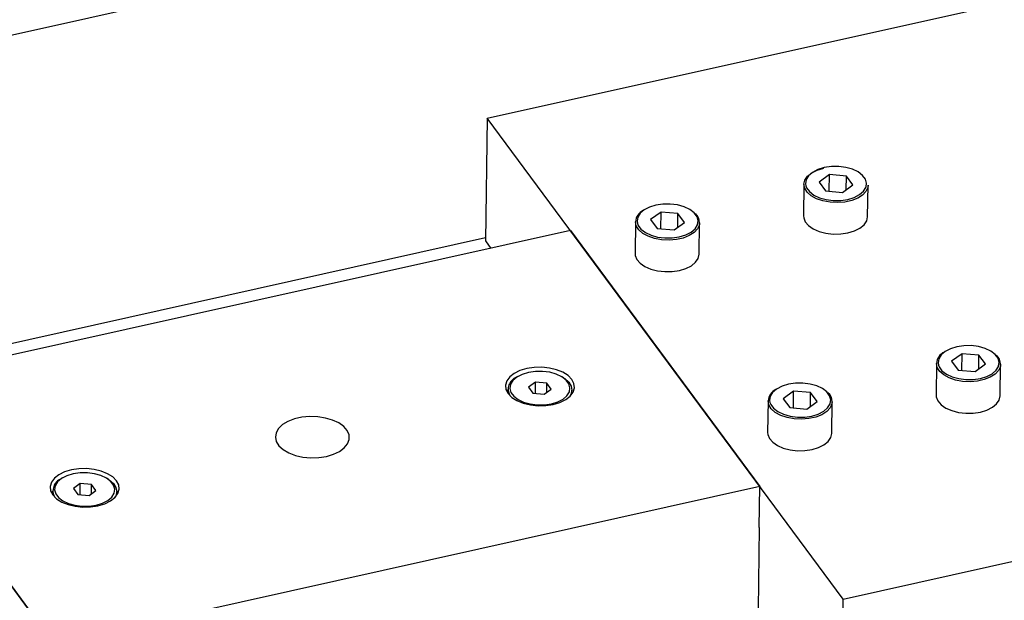
# Model space of a CAD drawing. Units: millimetres. Extents: x 20 to 422, y 10 to 287.
# Drawn here: x 155 to 163, y 101 to 106 of the extents above; entities that cross this region are included whole.
import ezdxf

# ---------------------------------------------------------------- set-up
doc = ezdxf.new("R2010")
doc.units = ezdxf.units.MM

msp = doc.modelspace()

# ---------------------------------------------------------------- linework, layer by layer
at = {"color": 7, "linetype": 'Continuous', "lineweight": 25}
for p, q in [((161.305193, 101.463997), (201.863203, 110.493157)), ((158.416952, 105.363176), (167.936754, 107.482506)), ((153.948788, 105.901443), (156.480458, 106.465051)), ((158.416952, 105.363176), (158.403375, 104.367172)), ((161.305193, 101.463997), (158.416952, 105.363176)), ((161.194093, 104.904454), (161.109915, 104.843867)), ((161.192256, 104.769634), (161.194093, 104.904454)), ((161.331491, 104.893195), (161.194093, 104.904454)), ((161.329974, 104.781953), (161.331491, 104.893195)), ((161.38471, 104.821349), (161.331491, 104.893195)), ((160.987201, 104.826192), (160.983716, 104.570551)), ((161.109915, 104.843867), (161.163134, 104.772021)), ((161.300531, 104.760761), (161.38471, 104.821349)), ((161.503668, 104.563463), (161.507152, 104.819104)), ((161.163134, 104.772021), (161.300531, 104.760761)), ((159.827709, 104.600265), (159.743531, 104.539678)), ((159.825871, 104.465445), (159.827709, 104.600265)), ((159.965106, 104.589006), (159.827709, 104.600265)), ((159.96359, 104.477764), (159.965106, 104.589006)), ((160.018325, 104.51716), (159.965106, 104.589006)), ((159.620816, 104.522003), (159.617332, 104.266362)), ((159.743531, 104.539678), (159.79675, 104.467832)), ((159.934147, 104.456572), (160.018325, 104.51716)), ((160.137283, 104.259274), (160.140768, 104.514915)), ((159.092923, 104.450602), (153.36888, 103.176297)), ((158.403706, 104.391456), (154.373956, 103.494339)), ((159.092923, 104.450602), (160.629222, 102.376571)), ((159.79675, 104.467832), (159.934147, 104.456572)), ((158.403375, 104.367172), (158.447936, 104.307013)), ((152.692909, 104.088871), (155.58115, 100.189692)), ((162.269502, 103.452633), (162.185324, 103.392045)), ((162.267665, 103.317812), (162.269502, 103.452633)), ((162.4069, 103.441373), (162.269502, 103.452633)), ((162.405383, 103.330131), (162.4069, 103.441373)), ((162.460119, 103.369527), (162.4069, 103.441373)), ((162.06261, 103.37437), (162.059125, 103.118729)), ((162.185324, 103.392045), (162.238543, 103.320199)), ((162.37594, 103.308939), (162.460119, 103.369527)), ((162.579077, 103.111641), (162.582561, 103.367282)), ((162.238543, 103.320199), (162.37594, 103.308939)), ((158.665858, 103.268083), (158.653908, 103.260958)), ((158.809856, 103.222118), (158.753737, 103.181727)), ((158.808631, 103.132238), (158.809856, 103.222118)), ((158.901454, 103.214612), (158.809856, 103.222118)), ((158.900443, 103.14045), (158.901454, 103.214612)), ((158.936934, 103.166714), (158.901454, 103.214612)), ((159.039056, 103.255708), (159.027304, 103.263156)), ((154.905179, 101.102266), (153.36888, 103.176297)), ((158.585178, 103.164484), (158.584751, 103.133098)), ((158.753737, 103.181727), (158.789216, 103.133829)), ((158.789216, 103.133829), (158.880815, 103.126323)), ((158.880815, 103.126323), (158.936934, 103.166714)), ((159.104702, 103.12601), (159.10513, 103.157396)), ((160.903118, 103.148443), (160.81894, 103.087856)), ((160.90128, 103.013623), (160.903118, 103.148443)), ((161.040515, 103.137184), (160.903118, 103.148443)), ((161.038999, 103.025942), (161.040515, 103.137184)), ((161.093734, 103.065338), (161.040515, 103.137184)), ((160.696225, 103.070181), (160.692741, 102.81454)), ((160.81894, 103.087856), (160.872159, 103.01601)), ((161.009556, 103.00475), (161.093734, 103.065338)), ((161.212692, 102.807452), (161.216177, 103.063093)), ((160.872159, 103.01601), (161.009556, 103.00475)), ((154.972927, 102.44595), (154.960977, 102.438825)), ((155.116925, 102.399985), (155.060806, 102.359594)), ((155.1157, 102.310105), (155.116925, 102.399985)), ((155.208523, 102.392479), (155.116925, 102.399985)), ((155.346125, 102.433575), (155.334374, 102.441023)), ((154.892248, 102.342351), (154.89182, 102.310965)), ((160.629222, 102.376571), (154.905179, 101.102266)), ((155.060806, 102.359594), (155.096285, 102.311696)), ((155.187884, 102.30419), (155.244003, 102.344581)), ((155.207512, 102.318318), (155.208523, 102.392479)), ((155.244003, 102.344581), (155.208523, 102.392479)), ((155.411771, 102.303877), (155.412199, 102.335264)), ((160.624696, 102.04457), (160.629222, 102.376571)), ((155.096285, 102.311696), (155.187884, 102.30419)), ((160.624696, 102.04457), (160.615645, 101.380567)), ((161.291616, 100.467993), (161.305193, 101.463997))]:
    msp.add_line(p, q, dxfattribs=at)
at = {"color": 7, "linetype": 'Continuous', "lineweight": 25, "flags": 128}
for points in [[(160.987201, 104.826192), (160.987215, 104.826976), (160.995003, 104.860288), (161.016385, 104.89157), (161.050209, 104.919137), (161.094652, 104.941502), (161.147317, 104.95746)], [(161.002625, 104.812428), (161.008539, 104.797507), (161.031501, 104.766507), (161.067006, 104.739349), (161.112989, 104.717611), (161.166779, 104.702556), (161.225249, 104.695059), (161.285001, 104.695556), (161.342563, 104.704018), (161.394589, 104.719953), (161.438056, 104.742435), (161.470438, 104.770158), (161.489853, 104.80151), (161.491171, 104.805195)], [(160.983716, 104.570551), (160.985096, 104.554478), (160.998251, 104.521497), (161.024639, 104.49097), (161.062835, 104.464542), (161.110782, 104.443638), (161.165894, 104.429385), (161.2252, 104.422551), (161.285502, 104.423505), (161.343551, 104.432195)], [(161.343551, 104.432195), (161.396217, 104.448152), (161.440659, 104.470518), (161.474484, 104.498084), (161.495866, 104.529367), (161.503653, 104.562679), (161.503668, 104.563463)], [(159.636241, 104.508239), (159.642154, 104.493318), (159.665117, 104.462318), (159.700621, 104.43516), (159.746605, 104.413422), (159.800394, 104.398367), (159.858864, 104.39087), (159.918617, 104.391367), (159.976178, 104.399829), (160.028205, 104.415764), (160.071672, 104.438246), (160.104054, 104.465969), (160.123468, 104.497321), (160.124787, 104.501006)], [(159.617332, 104.266362), (159.618711, 104.250289), (159.631867, 104.217308), (159.658254, 104.186781), (159.696451, 104.160353), (159.744397, 104.139449), (159.799509, 104.125196), (159.858815, 104.118362), (159.919118, 104.119316), (159.977167, 104.128006)], [(159.977167, 104.128006), (160.029832, 104.143963), (160.074275, 104.166328), (160.108099, 104.193895), (160.129481, 104.225178), (160.137269, 104.25849), (160.137283, 104.259274)], [(162.078034, 103.360606), (162.083948, 103.345685), (162.10691, 103.314686), (162.142415, 103.287528), (162.188398, 103.265789), (162.242188, 103.250734), (162.300658, 103.243237), (162.36041, 103.243734), (162.417972, 103.252196), (162.469998, 103.268131), (162.513465, 103.290613), (162.545847, 103.318336), (162.565262, 103.349688), (162.56658, 103.353373)], [(158.953057, 103.042318), (159.007884, 103.058764), (159.054569, 103.081665), (159.090771, 103.109874), (159.114674, 103.141975), (159.125082, 103.176358), (159.12147, 103.211301), (159.104021, 103.24505), (159.07361, 103.275913), (159.031761, 103.302343), (158.980573, 103.323014), (158.922613, 103.33689), (158.860787, 103.343275), (158.798195, 103.341848), (158.737975, 103.332683), (158.683149, 103.316237), (158.636464, 103.293335), (158.600262, 103.265127), (158.576358, 103.233026), (158.565951, 103.198642), (158.569562, 103.1637), (158.587011, 103.129951), (158.617423, 103.099088), (158.659271, 103.072658), (158.71046, 103.051987), (158.76842, 103.038111), (158.830246, 103.031726), (158.892838, 103.033152), (158.953057, 103.042318)], [(158.93905, 103.047704), (158.990237, 103.063382), (159.033003, 103.085502), (159.064862, 103.112777), (159.083964, 103.143624), (159.089197, 103.176248), (159.080258, 103.208755), (159.057666, 103.239255), (159.022734, 103.265975), (158.977492, 103.287362), (158.92457, 103.302174), (158.867043, 103.30955), (158.808255, 103.309062), (158.751621, 103.300736), (158.700434, 103.285058), (158.657668, 103.262939), (158.625808, 103.235663), (158.606707, 103.204817), (158.601474, 103.172192), (158.610413, 103.139686), (158.633005, 103.109186), (158.667937, 103.082466), (158.713178, 103.061078), (158.766101, 103.046266), (158.823627, 103.03889), (158.882416, 103.039379), (158.93905, 103.047704)], [(159.039056, 103.255708), (159.046471, 103.250798), (159.078982, 103.222127), (159.098888, 103.190157), (159.105116, 103.156612), (159.097328, 103.1233), (159.088538, 103.107674)], [(162.059125, 103.118729), (162.060505, 103.102656), (162.07366, 103.069675), (162.100048, 103.039148), (162.138244, 103.01272), (162.186191, 102.991816), (162.241303, 102.977563), (162.300609, 102.970729), (162.360911, 102.971683), (162.41896, 102.980373)], [(162.41896, 102.980373), (162.471626, 102.996331), (162.516068, 103.018696), (162.549893, 103.046263), (162.571275, 103.077545), (162.579062, 103.110857), (162.579077, 103.111641)], [(160.71165, 103.056417), (160.717563, 103.041496), (160.740526, 103.010497), (160.77603, 102.983338), (160.822014, 102.9616), (160.875803, 102.946545), (160.934273, 102.939048), (160.994026, 102.939545), (161.051587, 102.948007), (161.103614, 102.963942), (161.147081, 102.986424), (161.179463, 103.014147), (161.198877, 103.045499), (161.200196, 103.049184)], [(157.114273, 102.620882), (157.17112, 102.637773), (157.219921, 102.661149), (157.258394, 102.689915), (157.28474, 102.722726), (157.297728, 102.758049), (157.29675, 102.794232), (157.281853, 102.829582), (157.253731, 102.862447), (157.213701, 102.891291), (157.163634, 102.914763), (157.105872, 102.931768), (157.043115, 102.941509), (156.978297, 102.943532), (156.91445, 102.937741), (156.854558, 102.924408), (156.801423, 102.904156), (156.757529, 102.877931), (156.724928, 102.846961), (156.705145, 102.812693), (156.699104, 102.776729), (156.707089, 102.740752), (156.728725, 102.706443), (156.763002, 102.675407), (156.808316, 102.649095), (156.862548, 102.628737), (156.923164, 102.615285), (156.987327, 102.609368), (157.052039, 102.611263), (157.114273, 102.620882)], [(160.692741, 102.81454), (160.69412, 102.798467), (160.707276, 102.765486), (160.733663, 102.734959), (160.77186, 102.708531), (160.819806, 102.687627), (160.874918, 102.673374), (160.934224, 102.66654), (160.994527, 102.667494), (161.052576, 102.676184)], [(161.052576, 102.676184), (161.105241, 102.692141), (161.149684, 102.714507), (161.183508, 102.742073), (161.20489, 102.773356), (161.212678, 102.806668), (161.212692, 102.807452)], [(155.260126, 102.220186), (155.314953, 102.236631), (155.361638, 102.259533), (155.39784, 102.287741), (155.421744, 102.319842), (155.432151, 102.354226), (155.428539, 102.389168), (155.411091, 102.422917), (155.380679, 102.45378), (155.33883, 102.48021), (155.287642, 102.500881), (155.229682, 102.514757), (155.167856, 102.521142), (155.105264, 102.519716), (155.045045, 102.51055), (154.990218, 102.494104), (154.943533, 102.471203), (154.907331, 102.442994), (154.883427, 102.410893), (154.87302, 102.37651), (154.876631, 102.341567), (154.89408, 102.307818), (154.924492, 102.276955), (154.966341, 102.250525), (155.017529, 102.229854), (155.075489, 102.215978), (155.137315, 102.209593), (155.199907, 102.21102), (155.260126, 102.220186)], [(155.246119, 102.225572), (155.297306, 102.24125), (155.340072, 102.263369), (155.371931, 102.290645), (155.391033, 102.321491), (155.396266, 102.354116), (155.387327, 102.386622), (155.364735, 102.417122), (155.329803, 102.443842), (155.284561, 102.46523), (155.231639, 102.480042), (155.174112, 102.487418), (155.115324, 102.486929), (155.05869, 102.478604), (155.007503, 102.462926), (154.964737, 102.440806), (154.932877, 102.413531), (154.913776, 102.382684), (154.908543, 102.35006), (154.917482, 102.317553), (154.940074, 102.287053), (154.975006, 102.260333), (155.020248, 102.238946), (155.07317, 102.224133), (155.130697, 102.216757), (155.189485, 102.217246), (155.246119, 102.225572)], [(155.346125, 102.433575), (155.35354, 102.428666), (155.386051, 102.399994), (155.405958, 102.368025), (155.412185, 102.33448), (155.404397, 102.301168), (155.395612, 102.285549)]]:
    msp.add_lwpolyline(points, dxfattribs=at)
at = {"color": 8, "linetype": 'Continuous', "lineweight": 25, "flags": 128}
for points in [[(161.152062, 104.961198), (161.100036, 104.945263), (161.056568, 104.922781), (161.024187, 104.895058), (161.004772, 104.863706), (160.999453, 104.830547), (161.002625, 104.812428)], [(161.491171, 104.805195), (161.495172, 104.834669), (161.486086, 104.867709), (161.463124, 104.898708), (161.427619, 104.925866), (161.381636, 104.947605), (161.327846, 104.96266), (161.269376, 104.970157), (161.209624, 104.96966), (161.152062, 104.961198)], [(161.507152, 104.819104), (161.504988, 104.801521), (161.490303, 104.769004), (161.462512, 104.739379), (161.423112, 104.714243), (161.374228, 104.694951), (161.318494, 104.682544), (161.258915, 104.677689), (161.198704, 104.680649), (161.141105, 104.691264), (161.089225, 104.708963), (161.04586, 104.73279), (161.013349, 104.761461), (160.993442, 104.793431), (160.987201, 104.826192)], [(159.785677, 104.657009), (159.733651, 104.641074), (159.690184, 104.618592), (159.657802, 104.590869), (159.638388, 104.559517), (159.633069, 104.526358), (159.636241, 104.508239)], [(160.124787, 104.501006), (160.128787, 104.53048), (160.119701, 104.56352), (160.096739, 104.594519), (160.061235, 104.621677), (160.015251, 104.643416), (159.961462, 104.658471), (159.902992, 104.665968), (159.843239, 104.665471), (159.785677, 104.657009)], [(160.140768, 104.514915), (160.138603, 104.497332), (160.123919, 104.464815), (160.096128, 104.43519), (160.056728, 104.410054), (160.007843, 104.390762), (159.952109, 104.378354), (159.892531, 104.3735), (159.832319, 104.37646), (159.774721, 104.387075), (159.722841, 104.404774), (159.679476, 104.428601), (159.646964, 104.457272), (159.627058, 104.489242), (159.620816, 104.522003)], [(162.56658, 103.353373), (162.570581, 103.382847), (162.561495, 103.415887), (162.538533, 103.446886), (162.503028, 103.474044), (162.457045, 103.495783), (162.403255, 103.510838), (162.344785, 103.518335), (162.285033, 103.517838), (162.227471, 103.509376)], [(162.227471, 103.509376), (162.175445, 103.493441), (162.131977, 103.470959), (162.099596, 103.443236), (162.080181, 103.411884), (162.074862, 103.378725), (162.078034, 103.360606)], [(162.582561, 103.367282), (162.580397, 103.349699), (162.565712, 103.317182), (162.537921, 103.287557), (162.498521, 103.262421), (162.449637, 103.243129), (162.393903, 103.230722), (162.334324, 103.225867), (162.274113, 103.228827), (162.216514, 103.239442), (162.164634, 103.257141), (162.121269, 103.280968), (162.088758, 103.309639), (162.068851, 103.341609), (162.06261, 103.37437)], [(160.861086, 103.205187), (160.80906, 103.189252), (160.765593, 103.16677), (160.733211, 103.139047), (160.713797, 103.107695), (160.708478, 103.074536), (160.71165, 103.056417)], [(161.200196, 103.049184), (161.204196, 103.078658), (161.19511, 103.111698), (161.172148, 103.142697), (161.136644, 103.169855), (161.09066, 103.191594), (161.036871, 103.206649), (160.978401, 103.214146), (160.918648, 103.213649), (160.861086, 103.205187)], [(161.216177, 103.063093), (161.214012, 103.04551), (161.199328, 103.012993), (161.171537, 102.983368), (161.132137, 102.958232), (161.083252, 102.93894), (161.027518, 102.926533), (160.96794, 102.921678), (160.907728, 102.924638), (160.85013, 102.935253), (160.79825, 102.952952), (160.754885, 102.976779), (160.722373, 103.00545), (160.702467, 103.03742), (160.696225, 103.070181)]]:
    msp.add_lwpolyline(points, dxfattribs=at)
at = {"color": 7, "linetype": 'Continuous', "lineweight": 25}
for centre, radius, start, end in [((159.732795, 104.513767), 0.112281, 116.3913215, 175.7935934), ((160.039906, 104.512529), 0.10089, 1.3550243, 48.8438357), ((162.174588, 103.366134), 0.112281, 116.3913215, 175.7935934), ((162.481699, 103.364896), 0.10089, 1.3550243, 48.8438357), ((158.692273, 103.163885), 0.104379, 111.5649226, 208.3455511), ((160.808204, 103.061945), 0.112281, 116.3913215, 175.7935934), ((161.115315, 103.060707), 0.10089, 1.3550243, 48.8438357), ((154.999342, 102.341752), 0.104379, 111.5649397, 208.3401082)]:
    msp.add_arc(centre, radius, start, end, dxfattribs=at)

doc.saveas('drawing.dxf')
